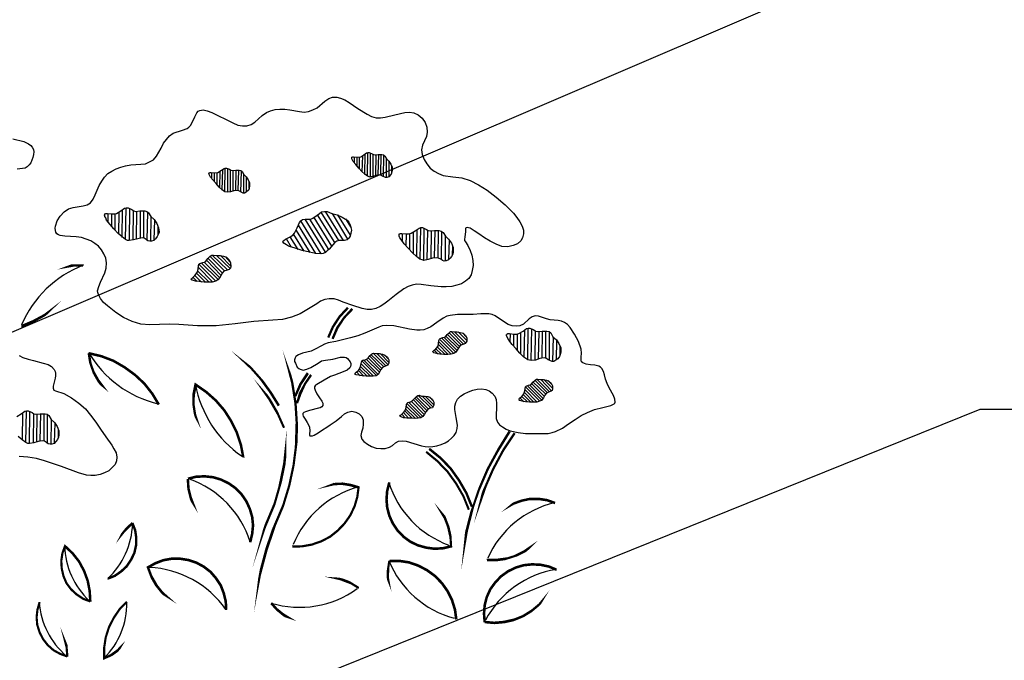
# Model space of a CAD drawing. Units: inches. Extents: x 8.03 to 18.03, y 0.01 to 8.01.
# Drawn here: x 13.29 to 14.17, y 5.71 to 6.28 of the extents above; entities that cross this region are included whole.
import ezdxf

# ---------------------------------------------------------------- set-up
doc = ezdxf.new("R2010")
doc.units = ezdxf.units.IN
doc.header["$MEASUREMENT"] = 0
doc.layers.add('PDF23_R-ANNO-LDRS', color=7, linetype='Continuous')
doc.layers.add('PDF23_VAGETATION', color=7, linetype='Continuous')

msp = doc.modelspace()

# ---------------------------------------------------------------- linework, layer by layer
at = {"layer": 'PDF23_R-ANNO-LDRS', "lineweight": 25}
for points in [[(14.83485, 6.38124), (14.16635, 6.38124), (12.69831, 5.75331)], [(14.83134, 5.93272), (14.15192, 5.93272), (12.73965, 5.36329)]]:
    msp.add_lwpolyline(points, dxfattribs=at)
at = {"layer": 'PDF23_VAGETATION', "lineweight": 25}
for points in [[(13.68897, 6.08366), (13.69131, 6.08015), (13.69326, 6.07586), (13.69482, 6.07157), (13.6956, 6.06689), (13.69599, 6.06221), (13.69521, 6.05792), (13.69404, 6.05401), (13.69209, 6.0505), (13.68897, 6.04816), (13.68546, 6.04582), (13.68117, 6.04465), (13.67688, 6.04348), (13.67181, 6.04309), (13.66712, 6.04309), (13.65776, 6.04387), (13.64918, 6.04504), (13.64489, 6.04543), (13.64099, 6.04465), (13.63748, 6.04348), (13.63358, 6.04114), (13.62656, 6.03607), (13.61915, 6.03022), (13.61564, 6.02749), (13.61213, 6.02554), (13.60823, 6.02359), (13.60433, 6.02281), (13.60043, 6.02281), (13.59614, 6.02359), (13.58756, 6.02632), (13.57898, 6.02944), (13.57469, 6.031), (13.57079, 6.03217), (13.5665, 6.03217), (13.5626, 6.03178), (13.5587, 6.03022), (13.55519, 6.02788), (13.54778, 6.0232), (13.54037, 6.01891), (13.53257, 6.01579), (13.52438, 6.01384), (13.5158, 6.01306), (13.49864, 6.01189), (13.48186, 6.00994), (13.4647, 6.00799), (13.45651, 6.00799), (13.44793, 6.00799), (13.43116, 6.00916), (13.42258, 6.00955), (13.41361, 6.00916), (13.40503, 6.00877), (13.39684, 6.00955), (13.38904, 6.01189), (13.38124, 6.0154), (13.37422, 6.02008), (13.36681, 6.02593), (13.3633, 6.02905), (13.36057, 6.03256), (13.35862, 6.03607), (13.35823, 6.03802), (13.35784, 6.03958), (13.35901, 6.04348), (13.36057, 6.04738), (13.36447, 6.05558), (13.36564, 6.05987), (13.36603, 6.06455), (13.36525, 6.06884), (13.36369, 6.07274), (13.36135, 6.07625), (13.35862, 6.07976), (13.3555, 6.0821), (13.35199, 6.08444), (13.3477, 6.086), (13.34341, 6.08756), (13.33873, 6.08795), (13.33366, 6.08834), (13.32859, 6.08873), (13.3243, 6.08912), (13.32274, 6.0899), (13.32118, 6.09068), (13.3204, 6.09224), (13.32001, 6.0938), (13.31962, 6.09575), (13.32001, 6.0977), (13.32157, 6.10238), (13.3243, 6.10667), (13.32781, 6.11057), (13.33171, 6.1133), (13.336, 6.11447), (13.34497, 6.11603), (13.34848, 6.11681), (13.3516, 6.11876), (13.35394, 6.12188), (13.35589, 6.12578), (13.3594, 6.13436), (13.36174, 6.13826), (13.36408, 6.14177), (13.3672, 6.14489), (13.37071, 6.14723), (13.37461, 6.14918), (13.3789, 6.15074), (13.38319, 6.15191), (13.38787, 6.15269), (13.39684, 6.15347), (13.40113, 6.15386), (13.40464, 6.15542), (13.40815, 6.15737), (13.41088, 6.16049), (13.41517, 6.1679), (13.41712, 6.17219), (13.41985, 6.1757), (13.42258, 6.17882), (13.42609, 6.18116), (13.43428, 6.18389), (13.43857, 6.18545), (13.44013, 6.18662), (13.44169, 6.18818), (13.44364, 6.19208), (13.44559, 6.19598), (13.44715, 6.19949), (13.44832, 6.20105), (13.44988, 6.20183), (13.453, 6.20222), (13.45651, 6.20144), (13.4608, 6.19988), (13.46509, 6.19793), (13.47484, 6.19286), (13.47952, 6.19052), (13.4842, 6.18857), (13.48849, 6.18779), (13.4924, 6.18779), (13.4963, 6.18896), (13.49942, 6.1913), (13.50605, 6.19715), (13.50995, 6.19988), (13.51346, 6.20144), (13.51775, 6.20261), (13.52204, 6.203), (13.52633, 6.203), (13.53101, 6.20222), (13.53959, 6.20066), (13.54388, 6.20027), (13.54778, 6.20066), (13.55168, 6.20222), (13.55558, 6.20417), (13.5626, 6.21002), (13.56611, 6.21236), (13.56923, 6.21353), (13.57313, 6.21353), (13.57664, 6.21275), (13.58054, 6.21119), (13.58444, 6.20885), (13.59224, 6.20339), (13.60043, 6.19832), (13.60433, 6.19637), (13.60862, 6.1952), (13.61252, 6.1952), (13.61681, 6.19559), (13.62539, 6.19793), (13.63436, 6.19988), (13.63865, 6.20027), (13.64255, 6.19949), (13.64645, 6.19793), (13.64996, 6.19481), (13.65269, 6.19091), (13.65425, 6.18662), (13.65464, 6.18233), (13.65386, 6.17843), (13.65035, 6.17063), (13.64957, 6.16634), (13.64996, 6.16205), (13.65191, 6.15776), (13.65425, 6.15386), (13.65737, 6.14996), (13.66088, 6.14723), (13.66478, 6.14489), (13.66907, 6.14333), (13.67766, 6.14216), (13.68585, 6.14099), (13.69326, 6.13865), (13.70067, 6.13475), (13.70847, 6.13007), (13.71666, 6.12383), (13.72485, 6.11681), (13.73226, 6.1094), (13.73538, 6.1055), (13.73811, 6.1016), (13.74006, 6.0977), (13.74123, 6.09419), (13.74123, 6.09068), (13.74045, 6.08717), (13.73889, 6.08444), (13.73577, 6.08171), (13.73187, 6.08015), (13.72719, 6.07898), (13.72173, 6.07937), (13.71666, 6.08132), (13.7112, 6.08405), (13.70613, 6.08717), (13.70106, 6.09068), (13.69677, 6.09341), (13.69326, 6.09575), (13.6917, 6.09614), (13.69053, 6.09653), (13.68975, 6.09614), (13.68897, 6.09575), (13.68897, 6.09419), (13.68897, 6.09263), (13.68858, 6.08795), (13.68819, 6.08561), (13.68819, 6.08483)], [(13.61798, 6.15815), (13.61993, 6.1562), (13.62188, 6.15347), (13.62305, 6.15074), (13.62305, 6.14762), (13.62227, 6.1445), (13.61993, 6.14216), (13.61837, 6.14138), (13.6172, 6.14138), (13.61447, 6.14255), (13.6133, 6.14333), (13.61213, 6.14372), (13.60901, 6.14333), (13.60628, 6.14255), (13.60316, 6.14177), (13.60082, 6.14255), (13.59848, 6.1445), (13.59575, 6.14684), (13.59302, 6.14996), (13.59029, 6.15308), (13.58795, 6.15581), (13.58678, 6.15815), (13.58678, 6.15932), (13.58678, 6.15971), (13.58756, 6.1601), (13.58834, 6.1601), (13.59146, 6.15971), (13.59497, 6.1601), (13.5977, 6.16166), (13.60004, 6.16361), (13.60121, 6.164), (13.60238, 6.164), (13.60511, 6.16283), (13.60628, 6.16205), (13.60784, 6.16166), (13.61057, 6.16205), (13.61369, 6.16205), (13.61525, 6.16166), (13.61642, 6.16049)], [(13.48966, 6.14411), (13.49162, 6.14216), (13.49357, 6.13943), (13.49474, 6.1367), (13.49474, 6.13358), (13.49396, 6.13046), (13.49162, 6.12812), (13.49005, 6.12734), (13.48888, 6.12734), (13.48615, 6.1289), (13.48498, 6.12929), (13.48381, 6.12968), (13.48069, 6.12929), (13.47757, 6.12851), (13.47484, 6.12812), (13.4725, 6.12851), (13.47016, 6.13046), (13.46743, 6.1328), (13.4647, 6.13592), (13.46197, 6.13904), (13.45963, 6.14177), (13.45846, 6.14411), (13.45807, 6.14528), (13.45846, 6.14567), (13.45924, 6.14606), (13.46002, 6.14606), (13.46314, 6.14567), (13.46626, 6.14606), (13.46938, 6.14801), (13.47172, 6.14957), (13.47289, 6.14996), (13.47406, 6.14996), (13.47679, 6.14879), (13.47796, 6.14801), (13.47952, 6.14762), (13.48225, 6.14801), (13.48537, 6.14801), (13.48693, 6.14762), (13.4881, 6.14684)], [(13.40581, 6.10628), (13.40893, 6.10355), (13.41127, 6.10004), (13.41283, 6.09614), (13.41322, 6.09224), (13.41244, 6.09029), (13.41166, 6.08834), (13.4101, 6.08639), (13.40854, 6.08483), (13.40659, 6.08405), (13.40503, 6.08405), (13.40308, 6.08444), (13.40152, 6.08561), (13.39996, 6.08678), (13.39801, 6.08717), (13.39411, 6.08639), (13.39021, 6.08522), (13.38631, 6.08483), (13.38475, 6.08483), (13.38319, 6.08561), (13.38007, 6.08795), (13.37656, 6.09107), (13.37266, 6.09536), (13.36915, 6.09926), (13.36603, 6.10316), (13.36525, 6.10511), (13.36447, 6.10628), (13.36408, 6.10745), (13.36447, 6.10862), (13.36525, 6.10901), (13.36681, 6.10901), (13.37071, 6.10862), (13.37305, 6.10862), (13.375, 6.10901), (13.3789, 6.11135), (13.38202, 6.11369), (13.38358, 6.11408), (13.38553, 6.11408), (13.38865, 6.11252), (13.3906, 6.11135), (13.39216, 6.11096), (13.39606, 6.11135), (13.40035, 6.11135), (13.4023, 6.11096), (13.40386, 6.10979)], [(13.56884, 6.10901), (13.57352, 6.10784), (13.5782, 6.10589), (13.58249, 6.10316), (13.58405, 6.10121), (13.58522, 6.09887), (13.586, 6.09653), (13.58639, 6.09419), (13.586, 6.09146), (13.58522, 6.08873), (13.58405, 6.08678), (13.58249, 6.08522), (13.58015, 6.08483), (13.57781, 6.08483), (13.57547, 6.08483), (13.57313, 6.08405), (13.57157, 6.08288), (13.56962, 6.08093), (13.5665, 6.07703), (13.56455, 6.07547), (13.56299, 6.07391), (13.56104, 6.07313), (13.55909, 6.07274), (13.55402, 6.07313), (13.54856, 6.0743), (13.54193, 6.07586), (13.53569, 6.07781), (13.52984, 6.07976), (13.52789, 6.08093), (13.52633, 6.08171), (13.52516, 6.08288), (13.52477, 6.08405), (13.52555, 6.08483), (13.52711, 6.086), (13.5314, 6.08795), (13.53374, 6.08951), (13.5353, 6.09146), (13.53764, 6.09614), (13.53959, 6.10082), (13.54076, 6.10238), (13.54232, 6.10355), (13.54466, 6.10394), (13.547, 6.10394), (13.54973, 6.10394), (13.55168, 6.10472), (13.55558, 6.10745), (13.55753, 6.10901), (13.55948, 6.11057), (13.56221, 6.11096), (13.56455, 6.11096)], [(13.67103, 6.08873), (13.67376, 6.086), (13.67649, 6.08249), (13.67805, 6.07859), (13.67805, 6.0743), (13.67766, 6.07235), (13.67649, 6.0704), (13.67532, 6.06884), (13.67376, 6.06728), (13.67181, 6.0665), (13.66985, 6.06611), (13.66829, 6.06689), (13.66673, 6.06806), (13.66478, 6.06884), (13.66322, 6.06923), (13.65932, 6.06884), (13.65542, 6.06767), (13.65152, 6.06689), (13.64996, 6.06728), (13.64801, 6.06806), (13.64489, 6.0704), (13.64138, 6.07352), (13.63787, 6.07742), (13.63397, 6.08171), (13.63124, 6.08561), (13.63007, 6.08717), (13.62929, 6.08873), (13.62929, 6.0899), (13.62968, 6.09068), (13.63046, 6.09107), (13.63163, 6.09107), (13.63592, 6.09068), (13.63787, 6.09068), (13.64021, 6.09146), (13.64372, 6.09341), (13.64723, 6.09575), (13.64879, 6.09653), (13.65035, 6.09653), (13.65386, 6.09458), (13.65542, 6.0938), (13.65737, 6.09341), (13.66127, 6.0938), (13.66517, 6.0938), (13.66712, 6.09302), (13.66907, 6.09185)], [(13.46509, 6.07118), (13.46821, 6.07118), (13.47133, 6.07079), (13.47406, 6.06962), (13.4764, 6.06728), (13.47757, 6.06455), (13.47796, 6.06143), (13.47757, 6.05987), (13.4764, 6.0587), (13.47367, 6.05792), (13.4725, 6.05753), (13.47133, 6.05675), (13.46938, 6.0544), (13.46821, 6.05167), (13.46626, 6.04933), (13.46431, 6.04816), (13.46119, 6.04738), (13.45768, 6.04738), (13.45378, 6.04738), (13.44949, 6.04777), (13.44598, 6.04816), (13.44325, 6.04894), (13.44247, 6.04933), (13.44208, 6.05011), (13.44247, 6.0505), (13.44325, 6.05128), (13.44559, 6.05323), (13.44754, 6.05597), (13.44832, 6.05909), (13.44871, 6.06221), (13.4491, 6.06338), (13.44988, 6.06416), (13.45261, 6.06494), (13.45417, 6.06533), (13.45534, 6.06611), (13.45729, 6.06845), (13.45924, 6.07079), (13.4608, 6.07157), (13.46236, 6.07157)], [(13.7931, 5.98693), (13.79076, 5.99395), (13.78725, 6.00058), (13.78335, 6.00643), (13.78101, 6.00916), (13.77828, 6.01111), (13.77555, 6.01228), (13.77243, 6.01267), (13.76541, 6.01345), (13.7619, 6.01423), (13.75839, 6.0154), (13.75488, 6.01657), (13.75176, 6.01696), (13.74903, 6.01618), (13.7463, 6.01423), (13.74123, 6.00955), (13.73811, 6.00799), (13.7346, 6.0076), (13.73109, 6.00799), (13.72758, 6.00916), (13.72134, 6.01306), (13.71588, 6.01696), (13.71315, 6.01813), (13.71003, 6.01891), (13.70301, 6.01891), (13.69599, 6.01813), (13.68897, 6.01813), (13.68195, 6.01813), (13.67532, 6.01735), (13.6722, 6.01657), (13.66907, 6.01501), (13.66322, 6.01111), (13.65776, 6.00721), (13.65464, 6.00565), (13.65152, 6.00448), (13.6484, 6.00409), (13.64528, 6.00409), (13.63865, 6.00487), (13.62461, 6.00799), (13.61759, 6.00838), (13.61408, 6.00799), (13.61096, 6.00682), (13.59848, 6.00136), (13.59224, 5.99902), (13.58561, 5.99707), (13.57235, 5.99395), (13.56533, 5.99278), (13.56221, 5.99161), (13.55948, 5.99005), (13.55363, 5.98693), (13.55012, 5.98537), (13.54622, 5.9842), (13.54232, 5.98342), (13.53881, 5.98186), (13.53647, 5.9803), (13.53569, 5.97913), (13.5353, 5.97757), (13.5353, 5.97601), (13.53608, 5.97445), (13.53764, 5.97094), (13.5392, 5.96977), (13.54037, 5.96899), (13.5431, 5.96821), (13.54622, 5.96899), (13.54973, 5.97055), (13.55636, 5.97445), (13.55948, 5.9764), (13.56299, 5.97718), (13.56962, 5.97796), (13.57664, 5.97991), (13.58015, 5.97991), (13.58171, 5.97952), (13.58288, 5.97874), (13.58522, 5.97562), (13.586, 5.97406), (13.586, 5.97289), (13.58561, 5.97133), (13.58483, 5.97016), (13.58249, 5.96821), (13.57898, 5.96665), (13.57508, 5.96509), (13.57118, 5.96353), (13.56767, 5.96236), (13.56182, 5.95924), (13.55519, 5.95534), (13.55402, 5.95456), (13.55324, 5.953), (13.55324, 5.95183), (13.55363, 5.95027), (13.55519, 5.94676), (13.55753, 5.94325), (13.55987, 5.94013), (13.56065, 5.93857), (13.56065, 5.9374), (13.56065, 5.93623), (13.55987, 5.93506), (13.55831, 5.93428), (13.55675, 5.93389), (13.54856, 5.93194), (13.54505, 5.93077), (13.54349, 5.92999), (13.54271, 5.92921), (13.54271, 5.92804), (13.5431, 5.92687), (13.54466, 5.92414), (13.54661, 5.92102), (13.54856, 5.91712), (13.54895, 5.91322), (13.54856, 5.91127), (13.54856, 5.9101), (13.54895, 5.90893), (13.55012, 5.90893), (13.55129, 5.90893), (13.55285, 5.90971), (13.55636, 5.91166), (13.56026, 5.91439), (13.56416, 5.91673), (13.56728, 5.91907), (13.57274, 5.92258), (13.57742, 5.92648), (13.58015, 5.92882), (13.58327, 5.93038), (13.58678, 5.93116), (13.59029, 5.93038), (13.59341, 5.92882), (13.59575, 5.92648), (13.59692, 5.92336), (13.59692, 5.91946), (13.59653, 5.91595), (13.59536, 5.91244), (13.59497, 5.90932), (13.59575, 5.9062), (13.5977, 5.90386), (13.60082, 5.90152), (13.60433, 5.89957), (13.60862, 5.89801), (13.61291, 5.89762), (13.61681, 5.89762), (13.62071, 5.89879), (13.62344, 5.90035), (13.62617, 5.90269), (13.6289, 5.90425), (13.63202, 5.90464), (13.63553, 5.90425), (13.64957, 5.89996), (13.65269, 5.89957), (13.6562, 5.89918), (13.65971, 5.89957), (13.66322, 5.89996), (13.66712, 5.90113), (13.67064, 5.90269), (13.67376, 5.90464), (13.67649, 5.90698), (13.67883, 5.90932), (13.68078, 5.91205), (13.68156, 5.91556), (13.68195, 5.91868), (13.68078, 5.9257), (13.67961, 5.93272), (13.67961, 5.93584), (13.68039, 5.93896), (13.68195, 5.94208), (13.68468, 5.94481), (13.6878, 5.94676), (13.6917, 5.94871), (13.6956, 5.95027), (13.6995, 5.95105), (13.7034, 5.95144), (13.7073, 5.95066), (13.71042, 5.94949), (13.71315, 5.94754), (13.71549, 5.94481), (13.71666, 5.94169), (13.71705, 5.93818), (13.71705, 5.93467), (13.71666, 5.92765), (13.71666, 5.92453), (13.71783, 5.92141), (13.71978, 5.91907), (13.72251, 5.91712), (13.72563, 5.91517), (13.72914, 5.91361), (13.73655, 5.91205), (13.74318, 5.91127), (13.75683, 5.91127), (13.76346, 5.91127), (13.76697, 5.91205), (13.77009, 5.91283), (13.77633, 5.91595), (13.78179, 5.91985), (13.78764, 5.92375), (13.7931, 5.92726), (13.79895, 5.92999), (13.80519, 5.93272), (13.8126, 5.93467), (13.82001, 5.93623), (13.82274, 5.93779), (13.82352, 5.93857), (13.82391, 5.93935), (13.82352, 5.94208), (13.82235, 5.9452), (13.81845, 5.95222), (13.8165, 5.95612), (13.81494, 5.96002), (13.81416, 5.96392), (13.81338, 5.96704), (13.81182, 5.96977), (13.81065, 5.97094), (13.80909, 5.97172), (13.80558, 5.9725), (13.80168, 5.97289), (13.79778, 5.97367), (13.79466, 5.97484), (13.79349, 5.97562), (13.7931, 5.97679), (13.7931, 5.97991), (13.79349, 5.98342)], [(13.67922, 6.00253), (13.68156, 6.00253), (13.68429, 6.00214), (13.68702, 6.00136), (13.68897, 5.99941), (13.69014, 5.99707), (13.69014, 5.99434), (13.68975, 5.99317), (13.68897, 5.992), (13.68663, 5.99122), (13.68429, 5.99044), (13.68312, 5.98849), (13.68156, 5.98615), (13.68039, 5.9842), (13.67844, 5.98303), (13.6761, 5.98264), (13.67298, 5.98225), (13.66946, 5.98225), (13.66595, 5.98264), (13.66283, 5.98303), (13.66049, 5.98381), (13.6601, 5.9842), (13.65971, 5.98459), (13.65971, 5.98498), (13.66049, 5.98576), (13.66244, 5.98732), (13.66439, 5.98966), (13.66478, 5.99239), (13.66517, 5.99473), (13.66556, 5.9959), (13.66634, 5.99668), (13.66868, 5.99746), (13.67103, 5.99824), (13.67259, 6.00019), (13.67454, 6.00214), (13.67571, 6.00292), (13.67688, 6.00292)], [(13.76775, 5.99824), (13.77087, 5.99551), (13.77321, 5.992), (13.77477, 5.9881), (13.77477, 5.9842), (13.77438, 5.98225), (13.7736, 5.9803), (13.77204, 5.97835), (13.77048, 5.97718), (13.76853, 5.97601), (13.76697, 5.97601), (13.76502, 5.97679), (13.76346, 5.97757), (13.7619, 5.97874), (13.75995, 5.97913), (13.75605, 5.97874), (13.75215, 5.97718), (13.74825, 5.97679), (13.74669, 5.97718), (13.74513, 5.97757), (13.74162, 5.97991), (13.73811, 5.98342), (13.7346, 5.98732), (13.73109, 5.99122), (13.72797, 5.99512), (13.7268, 5.99707), (13.72641, 5.99863), (13.72602, 5.9998), (13.72641, 6.00058), (13.72719, 6.00097), (13.72875, 6.00097), (13.73265, 6.00058), (13.73499, 6.00058), (13.73694, 6.00097), (13.74084, 6.00331), (13.74396, 6.00565), (13.74552, 6.00604), (13.74708, 6.00604), (13.75059, 6.00448), (13.75215, 6.00331), (13.7541, 6.00292), (13.758, 6.00331), (13.76229, 6.00331), (13.76424, 6.00292), (13.7658, 6.00175)], [(13.60901, 5.98303), (13.61174, 5.98303), (13.61447, 5.98264), (13.61681, 5.98147), (13.61876, 5.97991), (13.61993, 5.97757), (13.61993, 5.97445), (13.61954, 5.97328), (13.61915, 5.9725), (13.61681, 5.97172), (13.61447, 5.97055), (13.61291, 5.9686), (13.61174, 5.96626), (13.61057, 5.96431), (13.60862, 5.96314), (13.60589, 5.96275), (13.60277, 5.96275), (13.59965, 5.96275), (13.59614, 5.96314), (13.59302, 5.96353), (13.59068, 5.96392), (13.5899, 5.96431), (13.5899, 5.96509), (13.5899, 5.96548), (13.59068, 5.96626), (13.59263, 5.96782), (13.59419, 5.97016), (13.59497, 5.97289), (13.59536, 5.97523), (13.59575, 5.9764), (13.59653, 5.97718), (13.59887, 5.97757), (13.60121, 5.97874), (13.60238, 5.98069), (13.60433, 5.98264), (13.6055, 5.98303), (13.60667, 5.98342)], [(13.75644, 5.95963), (13.75917, 5.95963), (13.7619, 5.95924), (13.76424, 5.95807), (13.76619, 5.95651), (13.76736, 5.95417), (13.76736, 5.95144), (13.76697, 5.94988), (13.76619, 5.9491), (13.76385, 5.94832), (13.7619, 5.94754), (13.76034, 5.94559), (13.75917, 5.94325), (13.75761, 5.94091), (13.75566, 5.94013), (13.75332, 5.93935), (13.7502, 5.93935), (13.74669, 5.93935), (13.74318, 5.93974), (13.74006, 5.94013), (13.73811, 5.94091), (13.73733, 5.9413), (13.73694, 5.94169), (13.73733, 5.94208), (13.73772, 5.94286), (13.73967, 5.94442), (13.74162, 5.94676), (13.7424, 5.94949), (13.74279, 5.95183), (13.74318, 5.953), (13.74357, 5.95378), (13.74591, 5.95456), (13.74825, 5.95534), (13.74981, 5.95729), (13.75176, 5.95924), (13.75293, 5.96002), (13.7541, 5.96002)], [(13.64957, 5.94481), (13.6523, 5.94481), (13.65503, 5.94442), (13.65737, 5.94364), (13.65932, 5.94169), (13.66049, 5.93935), (13.66049, 5.93662), (13.6601, 5.93545), (13.65932, 5.93428), (13.65698, 5.93389), (13.65503, 5.93272), (13.65347, 5.93077), (13.6523, 5.92843), (13.65074, 5.92648), (13.64879, 5.92531), (13.64645, 5.92492), (13.64333, 5.92453), (13.63982, 5.92492), (13.63631, 5.92492), (13.63319, 5.92531), (13.63124, 5.92609), (13.63046, 5.92648), (13.63007, 5.92687), (13.63046, 5.92765), (13.63124, 5.92804), (13.63319, 5.92999), (13.63475, 5.93194), (13.63553, 5.93467), (13.63592, 5.9374), (13.63631, 5.93818), (13.63709, 5.93896), (13.63943, 5.93974), (13.64138, 5.94091), (13.64294, 5.94247), (13.64489, 5.94442), (13.64606, 5.9452), (13.64723, 5.94559)]]:
    msp.add_lwpolyline(points, close=True, dxfattribs=at)
for points in [[(13.28178, 6.17609), (13.29153, 6.17375), (13.29582, 6.1718), (13.29777, 6.17024), (13.29894, 6.16868), (13.30011, 6.16673), (13.3005, 6.16439), (13.30011, 6.16205), (13.29972, 6.15932), (13.29777, 6.15464), (13.29621, 6.15269), (13.29465, 6.15113), (13.2927, 6.14996), (13.29036, 6.14957), (13.28568, 6.14879)], [(13.58678, 6.15854), (13.58678, 6.15971)], [(13.58912, 6.15464), (13.58912, 6.1601)], [(13.59146, 6.15152), (13.59146, 6.15971)], [(13.5938, 6.14879), (13.5938, 6.1601)], [(13.59614, 6.14645), (13.59653, 6.16088)], [(13.59848, 6.14411), (13.59887, 6.16283)], [(13.60082, 6.14255), (13.60121, 6.164)], [(13.60355, 6.14177), (13.60355, 6.16361)], [(13.60589, 6.14216), (13.60589, 6.16205)], [(13.60823, 6.14294), (13.60862, 6.16166)], [(13.61057, 6.14372), (13.61096, 6.16205)], [(13.61291, 6.14372), (13.6133, 6.16205)], [(13.61525, 6.14216), (13.61564, 6.16127)], [(13.61798, 6.14138), (13.61798, 6.15815)], [(13.62032, 6.14255), (13.62032, 6.15581)], [(13.62266, 6.14567), (13.62266, 6.15152)], [(13.45846, 6.1445), (13.45846, 6.14567)], [(13.4608, 6.1406), (13.4608, 6.14606)], [(13.46314, 6.13748), (13.46314, 6.14567)], [(13.46548, 6.13475), (13.46548, 6.14606)], [(13.46782, 6.13241), (13.46821, 6.14684)], [(13.47016, 6.13007), (13.47055, 6.14879)], [(13.4725, 6.12851), (13.47289, 6.14996)], [(13.47523, 6.12812), (13.47523, 6.14957)], [(13.47757, 6.12851), (13.47757, 6.14801)], [(13.47991, 6.12929), (13.47991, 6.14762)], [(13.48225, 6.12968), (13.48264, 6.14801)], [(13.48459, 6.12968), (13.48498, 6.14801)], [(13.48693, 6.12812), (13.48732, 6.14723)], [(13.48966, 6.12734), (13.48966, 6.14411)], [(13.49201, 6.12851), (13.49201, 6.14177)], [(13.49435, 6.13163), (13.49435, 6.13748)], [(13.36447, 6.10667), (13.36447, 6.10823)], [(13.36759, 6.10121), (13.36759, 6.10901)], [(13.37071, 6.09731), (13.37071, 6.10862)], [(13.37383, 6.0938), (13.37383, 6.10862)], [(13.37695, 6.09068), (13.37734, 6.11018)], [(13.38007, 6.08756), (13.38046, 6.11252)], [(13.38319, 6.08561), (13.38358, 6.11408)], [(13.3867, 6.08483), (13.38709, 6.1133)], [(13.38982, 6.08522), (13.39021, 6.11135)], [(13.39294, 6.08639), (13.39333, 6.11096)], [(13.39645, 6.08717), (13.39645, 6.11135)], [(13.39957, 6.08678), (13.39957, 6.11135)], [(13.40269, 6.08483), (13.40308, 6.11057)], [(13.40581, 6.08405), (13.4062, 6.10628)], [(13.57157, 6.08288), (13.55597, 6.10784)], [(13.57508, 6.08483), (13.55909, 6.11018)], [(13.57937, 6.08483), (13.56299, 6.11096)], [(13.58327, 6.086), (13.56923, 6.10901)], [(13.58561, 6.08951), (13.5743, 6.10784)], [(13.40893, 6.08522), (13.40932, 6.10316)], [(13.41244, 6.08951), (13.41244, 6.0977)], [(13.55441, 6.07313), (13.53881, 6.09848)], [(13.55909, 6.07274), (13.54076, 6.10238)], [(13.56299, 6.0743), (13.54466, 6.10394)], [(13.56611, 6.07664), (13.54895, 6.10394)], [(13.56884, 6.07976), (13.55285, 6.1055)], [(13.58639, 6.09614), (13.58132, 6.10433)], [(13.54388, 6.07508), (13.53452, 6.09029)], [(13.54934, 6.07391), (13.53686, 6.0938)], [(13.62929, 6.08912), (13.62929, 6.09068)], [(13.63241, 6.08366), (13.63241, 6.09107)], [(13.63553, 6.07976), (13.63592, 6.09068)], [(13.63904, 6.07625), (13.63904, 6.09107)], [(13.64216, 6.07313), (13.64216, 6.09224)], [(13.64528, 6.07001), (13.64567, 6.09458)], [(13.6484, 6.06767), (13.64879, 6.09653)], [(13.65152, 6.06689), (13.65191, 6.09575)], [(13.65464, 6.06767), (13.65503, 6.0938)], [(13.65815, 6.06845), (13.65854, 6.09341)], [(13.66127, 6.06923), (13.66166, 6.0938)], [(13.66439, 6.06923), (13.66478, 6.0938)], [(13.66751, 6.06728), (13.6679, 6.09263)], [(13.67103, 6.06611), (13.67103, 6.08834)], [(13.52594, 6.0821), (13.52477, 6.08366)], [(13.53257, 6.07859), (13.52789, 6.08639)], [(13.53842, 6.07664), (13.5314, 6.08795)], [(13.67415, 6.06767), (13.67454, 6.08522)], [(13.67727, 6.07196), (13.67766, 6.07976)], [(13.47484, 6.05831), (13.46119, 6.07157)], [(13.47718, 6.05948), (13.46509, 6.07118)], [(13.47796, 6.06182), (13.4686, 6.07118)], [(13.46431, 6.04816), (13.4491, 6.06338)], [(13.46665, 6.04933), (13.45105, 6.06455)], [(13.46782, 6.05128), (13.45378, 6.06533)], [(13.46899, 6.05362), (13.45612, 6.06689)], [(13.47016, 6.05558), (13.45729, 6.06884)], [(13.47211, 6.05753), (13.45924, 6.0704)], [(13.47718, 6.06572), (13.47328, 6.07001)], [(13.45144, 6.04738), (13.44559, 6.05323)], [(13.45495, 6.04738), (13.44715, 6.05518)], [(13.45846, 6.04738), (13.44793, 6.05753)], [(13.46158, 6.04738), (13.44832, 6.06065)], [(13.44286, 6.04894), (13.44208, 6.04972)], [(13.44754, 6.04777), (13.44364, 6.05167)], [(13.68351, 5.98966), (13.67259, 6.00058)], [(13.68507, 5.99083), (13.67415, 6.00214)], [(13.68741, 5.99161), (13.6761, 6.00292)], [(13.68936, 5.99239), (13.67922, 6.00253)], [(13.69014, 5.99473), (13.68234, 6.00253)], [(13.68975, 5.99824), (13.68624, 6.00175)], [(13.72602, 5.99902), (13.72602, 6.00019)], [(13.72914, 5.99356), (13.72953, 6.00097)], [(13.73265, 5.98966), (13.73265, 6.00058)], [(13.73577, 5.98615), (13.73577, 6.00058)], [(13.73889, 5.98264), (13.73889, 6.00214)], [(13.74201, 5.97952), (13.7424, 6.00448)], [(13.74513, 5.97757), (13.74552, 6.00604)], [(13.74825, 5.97679), (13.74864, 6.00565)], [(13.75176, 5.97718), (13.75215, 6.0037)], [(13.75488, 5.97835), (13.75527, 6.00292)], [(13.758, 5.97913), (13.75839, 6.00331)], [(13.76151, 5.97874), (13.76151, 6.00331)], [(13.76463, 5.97718), (13.76463, 6.00253)], [(13.67337, 5.98225), (13.66478, 5.99122)], [(13.6761, 5.98264), (13.66517, 5.99356)], [(13.67844, 5.98303), (13.66556, 5.9959)], [(13.68039, 5.9842), (13.66751, 5.99707)], [(13.68156, 5.98576), (13.66985, 5.99746)], [(13.68273, 5.98771), (13.67142, 5.99863)], [(13.76775, 5.97601), (13.76814, 5.99824)], [(13.77087, 5.97757), (13.77126, 5.99512)], [(13.61525, 5.97133), (13.60394, 5.98225)], [(13.61759, 5.97172), (13.60589, 5.98342)], [(13.61954, 5.97289), (13.6094, 5.98303)], [(13.62032, 5.97484), (13.61213, 5.98303)], [(13.61954, 5.97835), (13.61603, 5.98186)], [(13.66049, 5.98381), (13.65971, 5.98459)], [(13.66439, 5.98264), (13.66088, 5.98615)], [(13.66751, 5.98264), (13.66244, 5.98732)], [(13.67064, 5.98225), (13.664, 5.98888)], [(13.77438, 5.98186), (13.77438, 5.98966)], [(13.28724, 5.98147), (13.29075, 5.97952), (13.29543, 5.97796), (13.30011, 5.97679), (13.30908, 5.97445), (13.31338, 5.97328), (13.3165, 5.97133), (13.31884, 5.9686), (13.31962, 5.96704), (13.32001, 5.96548), (13.32001, 5.96314), (13.31962, 5.9608), (13.31845, 5.95612), (13.31806, 5.95378), (13.31806, 5.95183), (13.31845, 5.95027), (13.32001, 5.94949), (13.32742, 5.94715), (13.33444, 5.94325), (13.34107, 5.93857), (13.34692, 5.9335), (13.3516, 5.92765), (13.35628, 5.92141), (13.36057, 5.91517), (13.36525, 5.90815), (13.37071, 5.90074), (13.37266, 5.89723), (13.37461, 5.89372), (13.37539, 5.88982), (13.375, 5.8867), (13.37383, 5.88319), (13.3711, 5.88046), (13.36798, 5.87773), (13.36408, 5.87577), (13.36018, 5.87421), (13.35589, 5.87343), (13.35199, 5.87343), (13.34809, 5.87382), (13.34068, 5.87577), (13.32547, 5.88163), (13.31025, 5.8867), (13.30284, 5.88865), (13.29504, 5.88982), (13.28724, 5.8906)], [(13.60628, 5.96275), (13.59497, 5.97406)], [(13.60862, 5.96353), (13.59575, 5.9764)], [(13.61057, 5.96431), (13.59731, 5.97757)], [(13.61174, 5.96626), (13.59965, 5.97796)], [(13.61252, 5.96821), (13.6016, 5.97913)], [(13.61369, 5.96977), (13.60277, 5.98108)], [(13.59029, 5.96431), (13.5899, 5.9647)], [(13.59419, 5.96314), (13.59107, 5.96665)], [(13.5977, 5.96275), (13.59263, 5.96782)], [(13.60043, 5.96275), (13.5938, 5.96938)], [(13.60355, 5.96275), (13.59458, 5.97133)], [(13.75995, 5.94481), (13.74864, 5.95573)], [(13.76112, 5.94676), (13.74981, 5.95768)], [(13.76268, 5.94793), (13.75137, 5.95924)], [(13.76463, 5.94871), (13.75332, 5.96002)], [(13.76658, 5.94949), (13.75683, 5.95963)], [(13.76736, 5.95183), (13.75956, 5.95963)], [(13.76697, 5.95495), (13.76346, 5.95885)], [(13.75059, 5.93935), (13.74201, 5.94832)], [(13.75371, 5.93935), (13.7424, 5.95066)], [(13.75605, 5.94013), (13.74318, 5.953)], [(13.75761, 5.9413), (13.74474, 5.95417)], [(13.75878, 5.94286), (13.74708, 5.95456)], [(13.64918, 5.92531), (13.63631, 5.93818)], [(13.65074, 5.92648), (13.63787, 5.93935)], [(13.6523, 5.92804), (13.64021, 5.94013)], [(13.65308, 5.92999), (13.64216, 5.9413)], [(13.65425, 5.93194), (13.64333, 5.94286)], [(13.65581, 5.93311), (13.6445, 5.94442)], [(13.65815, 5.93389), (13.64645, 5.9452)], [(13.65971, 5.93506), (13.64996, 5.94481)], [(13.66049, 5.93701), (13.65269, 5.94481)], [(13.6601, 5.94052), (13.65659, 5.94403)], [(13.73772, 5.94091), (13.73694, 5.9413)], [(13.74162, 5.93974), (13.73811, 5.94325)], [(13.74474, 5.93974), (13.73967, 5.94442)], [(13.74786, 5.93935), (13.74123, 5.94598)], [(13.28529, 5.92648), (13.28919, 5.92882), (13.29231, 5.93116), (13.29387, 5.93155), (13.29543, 5.93155), (13.29894, 5.92999), (13.3005, 5.92882), (13.30245, 5.92843), (13.30635, 5.92882), (13.31064, 5.92882), (13.3126, 5.92843), (13.31416, 5.92726), (13.31611, 5.92375), (13.31923, 5.92102), (13.32157, 5.91751), (13.32313, 5.91361), (13.32313, 5.90971), (13.32274, 5.90776), (13.32196, 5.90581), (13.3204, 5.90386), (13.31884, 5.9023), (13.31689, 5.90152), (13.31533, 5.90152), (13.31338, 5.90191), (13.31181, 5.90308), (13.31025, 5.90425), (13.3083, 5.90464), (13.3044, 5.90386), (13.3005, 5.90269), (13.2966, 5.9023), (13.29504, 5.9023), (13.29348, 5.90308), (13.28997, 5.90542), (13.28646, 5.90854)], [(13.29036, 5.90503), (13.29075, 5.92999)], [(13.29348, 5.90308), (13.29387, 5.93155)], [(13.2966, 5.9023), (13.29699, 5.93116)], [(13.30011, 5.90269), (13.3005, 5.92921)], [(13.30635, 5.90464), (13.30674, 5.92882)], [(13.30986, 5.90425), (13.30986, 5.92882)], [(13.63787, 5.92492), (13.63319, 5.92999)], [(13.64099, 5.92492), (13.63436, 5.93155)], [(13.64411, 5.92453), (13.63514, 5.9335)], [(13.64684, 5.92492), (13.63553, 5.93584)], [(13.30323, 5.90386), (13.30362, 5.92843)], [(13.31299, 5.9023), (13.31299, 5.92804)], [(13.31611, 5.90152), (13.3165, 5.92375)], [(13.31923, 5.90269), (13.31962, 5.92063)], [(13.63085, 5.92609), (13.63046, 5.92687)], [(13.63475, 5.92531), (13.63163, 5.92843)], [(13.32274, 5.90698), (13.32274, 5.91517)]]:
    msp.add_lwpolyline(points, dxfattribs=at)
at = {"layer": 'PDF23_VAGETATION', "lineweight": 0}
for points in [[(13.34516, 6.06221, 0.00199, 0.00199, 0), (13.33639, 6.0624, 0.00234, 0.00234, 0), (13.32761, 6.06084, 0, 0, 0), (13.31923, 6.05772, 0, 0, 0), (13.31162, 6.05343, 0, 0, 0), (13.3046, 6.04777, 0, 0, 0), (13.29875, 6.04114, 0, 0, 0), (13.29407, 6.03354, 0, 0, 0), (13.29095, 6.02515, 0, 0, 0), (13.28919, 6.01657, 0, 0, 0), (13.28919, 6.0076, 0.00227, 0.00227, 0), (13.29992, 6.01209, 0.00226, 0.00226, 0), (13.31006, 6.01755, 0.0021, 0.0021, 0), (13.31923, 6.02457, 0, 0, 0), (13.32742, 6.03256, 0, 0, 0), (13.33463, 6.04173, 0, 0, 0), (13.34048, 6.05167, 0, 0, 0)], [(13.44618, 5.95514, 0.00245, 0.00245, 0), (13.44442, 5.94637, 0.0022, 0.0022, 0), (13.44423, 5.9374, 0.0021, 0.0021, 0), (13.44559, 5.92862, 0.00199, 0.00199, 0), (13.44832, 5.92024, 0, 0, 0), (13.45242, 5.91244, 0, 0, 0), (13.45807, 5.90542, 0, 0, 0), (13.4647, 5.89957, 0, 0, 0), (13.47211, 5.89469, 0, 0, 0), (13.4803, 5.89157, 0, 0, 0), (13.48908, 5.88962, 0.00227, 0.00227, 0), (13.48693, 5.90093, 0.00227, 0.00227, 0), (13.48323, 5.91205, 0.00227, 0.00227, 0), (13.47816, 5.92238, 0.00227, 0.00227, 0), (13.47192, 5.93213, 0.00227, 0.00227, 0), (13.46431, 5.94091, 0.00227, 0.00227, 0), (13.45573, 5.94851, 0.00227, 0.00227, 0)], [(13.59283, 5.86271, 0.00237, 0.00237, 0), (13.58542, 5.86485, 0.00234, 0.00234, 0), (13.578, 5.86602, 0.0022, 0.0022, 0), (13.5704, 5.86563, 0.00225, 0.00225, 0), (13.56299, 5.86388, 0, 0, 0), (13.55577, 5.86115, 0, 0, 0), (13.54934, 5.85705, 0, 0, 0), (13.54388, 5.85198, 0, 0, 0), (13.539, 5.84594, 0, 0, 0), (13.5353, 5.83931, 0, 0, 0), (13.53276, 5.83209, 0, 0, 0), (13.53159, 5.82468, 0, 0, 0), (13.53179, 5.81708, 0, 0, 0), (13.53315, 5.80947, 0.00199, 0.00199, 0), (13.54193, 5.80967, 0.00199, 0.00199, 0), (13.5507, 5.81123, 0.00199, 0.00199, 0), (13.55909, 5.81415, 0.00199, 0.00199, 0), (13.56708, 5.81825, 0.00199, 0.00199, 0), (13.57391, 5.82371, 0.00199, 0.00199, 0), (13.58015, 5.83014, 0.00199, 0.00199, 0), (13.58522, 5.83736, 0.00199, 0.00199, 0), (13.58912, 5.84535, 0.00199, 0.00199, 0), (13.59166, 5.85393, 0.00199, 0.00199, 0)], [(13.7697, 5.84867, 0.00231, 0.00231, 0), (13.76249, 5.8512, 0.00234, 0.00234, 0), (13.75488, 5.85237, 0.00237, 0.00237, 0), (13.74727, 5.85237, 0.00224, 0.00224, 0), (13.73986, 5.85081, 0.00227, 0.00227, 0), (13.73265, 5.84828, 0.00204, 0.00204, 0), (13.72602, 5.84438, 0, 0, 0), (13.72017, 5.8395, 0, 0, 0), (13.71529, 5.83385, 0, 0, 0), (13.71139, 5.82722, 0, 0, 0), (13.70866, 5.82, 0, 0, 0), (13.7073, 5.81259, 0, 0, 0), (13.7071, 5.80499, 0, 0, 0), (13.70827, 5.79738, 0.00234, 0.00234, 0), (13.71705, 5.79738, 0.00237, 0.00237, 0), (13.72582, 5.79855, 0.00195, 0.00195, 0), (13.7344, 5.80128, 0.00226, 0.00226, 0), (13.7422, 5.80518, 0.00237, 0.00237, 0), (13.74961, 5.81025, 0, 0, 0), (13.75605, 5.81649, 0, 0, 0), (13.76132, 5.82371, 0, 0, 0), (13.76522, 5.8317, 0, 0, 0), (13.76814, 5.84009, 0, 0, 0)], [(13.51424, 5.75857, 0.00225, 0.00225, 0), (13.51931, 5.75292, 0.00234, 0.00234, 0), (13.52535, 5.74804, 0.00246, 0.00246, 0), (13.53179, 5.74414, 0, 0, 0), (13.539, 5.7418, 0, 0, 0), (13.54661, 5.74044, 0, 0, 0), (13.55421, 5.74044, 0, 0, 0), (13.56162, 5.7418, 0, 0, 0), (13.56884, 5.74434, 0, 0, 0), (13.57547, 5.74804, 0, 0, 0), (13.58132, 5.75292, 0, 0, 0), (13.58639, 5.75857, 0, 0, 0), (13.59029, 5.7652, 0, 0, 0), (13.59302, 5.77222, 0.00199, 0.00199, 0), (13.58542, 5.7769, 0.00237, 0.00237, 0), (13.57722, 5.78002, 0.0021, 0.0021, 0), (13.56864, 5.78197, 0, 0, 0), (13.55967, 5.78256, 0, 0, 0), (13.5507, 5.78178, 0, 0, 0), (13.54232, 5.77963, 0, 0, 0), (13.53413, 5.77612, 0, 0, 0), (13.52652, 5.77125, 0, 0, 0), (13.52009, 5.7654, 0, 0, 0)]]:
    msp.add_lwpolyline(points, format="xyseb", close=True, dxfattribs=at)
for points, const_width in [([(13.58327, 6.02437), (13.57586, 6.01638), (13.56981, 6.00721), (13.56552, 5.99746)], 0.0021), ([(13.41303, 5.9372), (13.40718, 5.94695), (13.39996, 5.95612), (13.39157, 5.96392), (13.38221, 5.97075), (13.37207, 5.9766), (13.36135, 5.98069), (13.34984, 5.98342)], 0.00227), ([(13.69209, 5.84262), (13.68721, 5.85471), (13.68058, 5.86622), (13.67298, 5.87675), (13.66381, 5.88631), (13.65367, 5.89469)], 0.00192), ([(13.69482, 5.84535), (13.68994, 5.85744), (13.68331, 5.86895), (13.67571, 5.87968), (13.66673, 5.88904), (13.6564, 5.89742)], 0.00218), ([(13.68078, 5.74395), (13.67961, 5.75272), (13.67688, 5.7615), (13.67298, 5.7693), (13.6679, 5.77651), (13.66166, 5.78295), (13.65445, 5.78822), (13.64665, 5.79231), (13.63826, 5.79524), (13.62949, 5.7966), (13.62071, 5.7966)], 0.00237), ([(13.30577, 5.75955), (13.30382, 5.75272), (13.30304, 5.7459), (13.30362, 5.73907), (13.30577, 5.73225), (13.30889, 5.7262), (13.31299, 5.72094), (13.31825, 5.71626), (13.3243, 5.71294), (13.33073, 5.7106)], 0.00194)]:
    msp.add_lwpolyline(points, dxfattribs=dict(at, const_width=const_width))
for points in [[(13.48791, 5.72406, 0, 0, 0), (13.48947, 5.74531, 0, 0, 0), (13.4924, 5.76637, 0, 0, 0), (13.49649, 5.78744, 0, 0, 0), (13.50215, 5.80791, 0.00194, 0.00194, 0), (13.50897, 5.82819, 0.0021, 0.0021, 0), (13.51716, 5.84769, 0.00198, 0.00198, 0), (13.52223, 5.86544, 0.00237, 0.00237, 0), (13.52594, 5.88338, 0.00226, 0.00226, 0), (13.52789, 5.90171, 0, 0, 0), (13.52808, 5.91985, 0, 0, 0), (13.52672, 5.93837, 0, 0, 0), (13.52379, 5.95631, 0, 0, 0), (13.51931, 5.97426, 0, 0, 0), (13.51326, 5.99161, 0, 0, 0), (13.50546, 6.00819, 0, 0, 0)], [(13.49688, 5.72367, 0, 0, 0), (13.49805, 5.74473, 0, 0, 0), (13.50059, 5.76559, 0.00195, 0.00195, 0), (13.50449, 5.78646, 0.00237, 0.00237, 0), (13.50995, 5.80694, 0.00246, 0.00246, 0), (13.51677, 5.82702, 0.0021, 0.0021, 0), (13.52496, 5.84633, 0.00198, 0.00198, 0), (13.53042, 5.86427, 0.00199, 0.00199, 0), (13.53432, 5.8826, 0.00198, 0.00198, 0), (13.53666, 5.90093, 0.00236, 0.00236, 0), (13.53725, 5.91985, 0.00208, 0.00208, 0), (13.53608, 5.93837, 0.0021, 0.0021, 0), (13.53315, 5.9567, 0.0021, 0.0021, 0), (13.52847, 5.97484, 0, 0, 0), (13.52223, 5.99239, 0, 0, 0), (13.51443, 6.00955, 0, 0, 0)], [(13.52574, 5.91634, 0.00195, 0.00195, 0), (13.51989, 5.9294, 0.0022, 0.0022, 0), (13.51268, 5.94188, 0.0021, 0.0021, 0), (13.50449, 5.95358, 0, 0, 0), (13.49513, 5.96431, 0, 0, 0), (13.48459, 5.97406, 0, 0, 0), (13.47348, 5.98303, 0, 0, 0), (13.46139, 5.99064, 0, 0, 0), (13.44871, 5.99727, 0, 0, 0), (13.43545, 6.00234, 0, 0, 0)], [(13.52106, 5.93623, 0.00227, 0.00227, 0), (13.51365, 5.94812, 0.0022, 0.0022, 0), (13.50546, 5.95943, 0.00195, 0.00195, 0), (13.4963, 5.96977, 0.00194, 0.00194, 0), (13.48596, 5.97952, 0, 0, 0), (13.47504, 5.9881, 0, 0, 0), (13.46295, 5.99551, 0, 0, 0), (13.45066, 6.00195, 0, 0, 0), (13.4376, 6.00702, 0, 0, 0)], [(13.35004, 5.98342, 0.00225, 0.00225, 0), (13.3514, 5.97465, 0.0021, 0.0021, 0), (13.35433, 5.96626, 0.00234, 0.00234, 0), (13.35862, 5.95865, 0.00237, 0.00237, 0), (13.36408, 5.95144, 0, 0, 0), (13.3709, 5.94578, 0, 0, 0), (13.37851, 5.9411, 0, 0, 0), (13.3867, 5.93798, 0, 0, 0), (13.39547, 5.93623, 0, 0, 0), (13.40425, 5.93584, 0, 0, 0), (13.41303, 5.93701, 0, 0, 0)], [(13.72875, 5.91302, 0.00227, 0.00227, 0), (13.71841, 5.89625, 0.0021, 0.0021, 0), (13.70905, 5.87909, 0.0021, 0.0021, 0), (13.70125, 5.86095, 0.00194, 0.00194, 0), (13.69501, 5.84262, 0.00234, 0.00234, 0), (13.69014, 5.82371, 0.00237, 0.00237, 0), (13.68682, 5.8044, 0, 0, 0), (13.68487, 5.7849, 0, 0, 0), (13.68468, 5.7654, 0, 0, 0), (13.68585, 5.7459, 0, 0, 0), (13.68858, 5.72659, 0, 0, 0)], [(13.73323, 5.91146, 0.0021, 0.0021, 0), (13.7229, 5.89586, 0.00199, 0.00199, 0), (13.71393, 5.87909, 0.00199, 0.00199, 0), (13.70632, 5.86173, 0.00237, 0.00237, 0), (13.70008, 5.84379, 0, 0, 0), (13.6954, 5.82566, 0, 0, 0), (13.69228, 5.80694, 0, 0, 0), (13.69053, 5.78802, 0, 0, 0), (13.69033, 5.7693, 0, 0, 0), (13.6917, 5.75038, 0, 0, 0), (13.69443, 5.73166, 0, 0, 0)], [(13.43916, 5.87031, 0.00225, 0.00225, 0), (13.43974, 5.86154, 0.00227, 0.00227, 0), (13.44189, 5.85296, 0.00237, 0.00237, 0), (13.44501, 5.84477, 0, 0, 0), (13.44969, 5.83716, 0, 0, 0), (13.45534, 5.83014, 0, 0, 0), (13.46217, 5.82449, 0, 0, 0), (13.46958, 5.81981, 0, 0, 0), (13.47796, 5.8163, 0, 0, 0), (13.48635, 5.81415, 0, 0, 0), (13.49532, 5.81337, 0.00233, 0.00233, 0), (13.49708, 5.82098, 0.00233, 0.00233, 0), (13.49786, 5.82858, 0.00233, 0.00233, 0), (13.49708, 5.83619, 0.00233, 0.00233, 0), (13.49493, 5.8434, 0.00233, 0.00233, 0), (13.49181, 5.85023, 0.00233, 0.00233, 0), (13.48752, 5.85647, 0.00233, 0.00233, 0), (13.48225, 5.86193, 0.00233, 0.00233, 0), (13.47582, 5.86641, 0.00233, 0.00233, 0), (13.46899, 5.86973, 0.00233, 0.00233, 0), (13.46178, 5.87187, 0.00233, 0.00233, 0), (13.45417, 5.87265, 0.00233, 0.00233, 0), (13.44657, 5.87226, 0.00233, 0.00233, 0), (13.43935, 5.87051, 0, 0, 0)], [(13.62052, 5.86719, 0.00234, 0.00234, 0), (13.61857, 5.85959, 0.00234, 0.00234, 0), (13.61798, 5.85198, 0.00234, 0.00234, 0), (13.61857, 5.84477, 0.00234, 0.00234, 0), (13.62052, 5.83716, 0.00234, 0.00234, 0), (13.62364, 5.83034, 0.00234, 0.00234, 0), (13.62793, 5.8239, 0.00234, 0.00234, 0), (13.63319, 5.81844, 0.00234, 0.00234, 0), (13.63924, 5.81396, 0.00234, 0.00234, 0), (13.64606, 5.81064, 0.00234, 0.00234, 0), (13.65367, 5.8085, 0.00234, 0.00234, 0), (13.66108, 5.80752, 0.00234, 0.00234, 0), (13.66868, 5.80791, 0.00234, 0.00234, 0), (13.6761, 5.80967, 0.00199, 0.00199, 0), (13.67551, 5.81864, 0.00227, 0.00227, 0), (13.67356, 5.82722, 0.0022, 0.0022, 0), (13.67044, 5.83541, 0.00233, 0.00233, 0), (13.66576, 5.84321, 0, 0, 0), (13.6601, 5.85003, 0, 0, 0), (13.65367, 5.85588, 0, 0, 0), (13.64606, 5.86076, 0, 0, 0), (13.63787, 5.86407, 0, 0, 0), (13.62949, 5.86641, 0, 0, 0), (13.62032, 5.86719, 0, 0, 0)], [(13.38943, 5.83073, 0.00226, 0.00226, 0), (13.3826, 5.8241, 0.00195, 0.00195, 0), (13.37675, 5.81669, 0, 0, 0), (13.37246, 5.8083, 0, 0, 0), (13.36915, 5.79933, 0, 0, 0), (13.36739, 5.79017, 0, 0, 0), (13.367, 5.78061, 0.00218, 0.00218, 0), (13.37344, 5.78314, 0.00218, 0.00218, 0), (13.37909, 5.78705, 0.00218, 0.00218, 0), (13.38416, 5.79173, 0.00218, 0.00218, 0), (13.38806, 5.79758, 0.00218, 0.00218, 0), (13.39099, 5.80362, 0.00218, 0.00218, 0), (13.39255, 5.81045, 0.00218, 0.00218, 0), (13.39274, 5.81727, 0.00218, 0.00218, 0), (13.39177, 5.8241, 0.00218, 0.00218, 0), (13.38923, 5.83073, 0, 0, 0)], [(13.3514, 5.75994, 0.00226, 0.00226, 0), (13.35082, 5.76949, 0.00226, 0.00226, 0), (13.34906, 5.77866, 0.00226, 0.00226, 0), (13.34575, 5.78763, 0.00226, 0.00226, 0), (13.34126, 5.79602, 0.00226, 0.00226, 0), (13.33541, 5.80343, 0.00226, 0.00226, 0), (13.32859, 5.80986, 0.00197, 0.00197, 0), (13.32625, 5.80343, 0.00197, 0.00197, 0), (13.32527, 5.7966, 0.00197, 0.00197, 0), (13.32566, 5.78978, 0.00197, 0.00197, 0), (13.32722, 5.78295, 0.00197, 0.00197, 0), (13.32995, 5.77651, 0.00197, 0.00197, 0), (13.33405, 5.77105, 0.00197, 0.00197, 0), (13.33912, 5.76637, 0.00197, 0.00197, 0), (13.34497, 5.76247, 0.00197, 0.00197, 0), (13.3514, 5.76013, 0, 0, 0)], [(13.47367, 5.75253, 0.00236, 0.00236, 0), (13.47328, 5.76013, 0.00236, 0.00236, 0), (13.47153, 5.76735, 0.00236, 0.00236, 0), (13.4688, 5.77456, 0.00236, 0.00236, 0), (13.46451, 5.781, 0.00236, 0.00236, 0), (13.45963, 5.78666, 0.00236, 0.00236, 0), (13.45359, 5.79134, 0.00236, 0.00236, 0), (13.44676, 5.79504, 0.00236, 0.00236, 0), (13.43955, 5.79738, 0.00236, 0.00236, 0), (13.43214, 5.79855, 0.00236, 0.00236, 0), (13.42453, 5.79855, 0.00236, 0.00236, 0), (13.41712, 5.79719, 0.00236, 0.00236, 0), (13.40991, 5.79446, 0.00236, 0.00236, 0), (13.40328, 5.79075, 0.0022, 0.0022, 0), (13.4064, 5.78236, 0.00246, 0.00246, 0), (13.41088, 5.77456, 0.00233, 0.00233, 0), (13.41634, 5.76774, 0.00235, 0.00235, 0), (13.42297, 5.76189, 0, 0, 0), (13.43058, 5.75701, 0, 0, 0), (13.43857, 5.75331, 0, 0, 0), (13.44715, 5.75097, 0, 0, 0), (13.45612, 5.75019, 0, 0, 0), (13.4649, 5.75058, 0, 0, 0), (13.47348, 5.75233, 0, 0, 0)], [(13.62052, 5.7968, 0.00193, 0.00193, 0), (13.61935, 5.78919, 0.0022, 0.0022, 0), (13.61915, 5.78158, 0.00199, 0.00199, 0), (13.62052, 5.77417, 0, 0, 0), (13.62325, 5.76696, 0, 0, 0), (13.62676, 5.76013, 0, 0, 0), (13.63163, 5.75448, 0, 0, 0), (13.63729, 5.74941, 0, 0, 0), (13.64392, 5.74531, 0, 0, 0), (13.65094, 5.74258, 0, 0, 0), (13.65835, 5.74102, 0, 0, 0), (13.66595, 5.74083, 0, 0, 0), (13.67356, 5.7418, 0, 0, 0), (13.68078, 5.74414, 0, 0, 0)], [(13.70632, 5.74161, 0.00233, 0.00233, 0), (13.7151, 5.74083, 0.00237, 0.00237, 0), (13.72387, 5.74161, 0.00245, 0.00245, 0), (13.73265, 5.74356, 0.0022, 0.0022, 0), (13.74084, 5.74687, 0.00225, 0.00225, 0), (13.74844, 5.75155, 0.0021, 0.0021, 0), (13.75527, 5.75721, 0.00199, 0.00199, 0), (13.76093, 5.76403, 0, 0, 0), (13.76561, 5.77164, 0, 0, 0), (13.76912, 5.77983, 0, 0, 0), (13.77107, 5.78861, 0.00231, 0.00231, 0), (13.76405, 5.79153, 0.00231, 0.00231, 0), (13.75663, 5.79309, 0.00231, 0.00231, 0), (13.74903, 5.79348, 0.00231, 0.00231, 0), (13.74142, 5.7927, 0.00231, 0.00231, 0), (13.73421, 5.79056, 0.00231, 0.00231, 0), (13.72738, 5.78724, 0.00231, 0.00231, 0), (13.72114, 5.78275, 0.00231, 0.00231, 0), (13.71588, 5.77729, 0.00231, 0.00231, 0), (13.71139, 5.77105, 0.00231, 0.00231, 0), (13.70827, 5.76423, 0.00231, 0.00231, 0), (13.70632, 5.75662, 0.00231, 0.00231, 0), (13.70574, 5.74902, 0.00231, 0.00231, 0), (13.70632, 5.74141, 0, 0, 0)], [(13.33073, 5.71041, 0.00198, 0.00198, 0), (13.32995, 5.71996, 0.00225, 0.00225, 0), (13.32761, 5.72913, 0, 0, 0), (13.3241, 5.7379, 0, 0, 0), (13.31903, 5.7459, 0, 0, 0), (13.31299, 5.75331, 0, 0, 0), (13.30577, 5.75935, 0, 0, 0)], [(13.38436, 5.75994, 0.00195, 0.00195, 0), (13.37773, 5.75311, 0.00195, 0.00195, 0), (13.37246, 5.74531, 0.00195, 0.00195, 0), (13.36817, 5.73693, 0.00195, 0.00195, 0), (13.36525, 5.72776, 0.00195, 0.00195, 0), (13.36388, 5.7186, 0.00195, 0.00195, 0), (13.36388, 5.70904, 0.0021, 0.0021, 0), (13.37012, 5.71177, 0.00234, 0.00234, 0), (13.37578, 5.71587, 0.0021, 0.0021, 0), (13.38065, 5.72094, 0, 0, 0), (13.38416, 5.72679, 0, 0, 0), (13.38689, 5.73303, 0, 0, 0), (13.38826, 5.73985, 0, 0, 0), (13.38826, 5.74687, 0, 0, 0), (13.38689, 5.7537, 0, 0, 0), (13.38416, 5.75994, 0, 0, 0)]]:
    msp.add_lwpolyline(points, format="xyseb", dxfattribs=at)
at = {"layer": 'PDF23_VAGETATION', "lineweight": 25}
for centre, radius, start, end in [((13.38104, 5.96958), 0.09965, 111.22546, 156.80849), ((13.43565, 6.03471), 0.09965, 210.69587, 256.27835), ((13.54407, 5.97309), 0.09965, 190.23953, 235.81598), ((13.41146, 5.78704), 0.08795, 17.76517, 70.6744), ((13.70398, 5.89352), 0.08795, 197.29779, 250.20822), ((13.61545, 5.77807), 0.08795, 104.93055, 157.84591), ((13.7894, 5.76325), 0.08795, 103.12842, 156.03865), ((13.31942, 5.8319), 0.07001, 312.84177, 358.41792), ((13.39821, 5.81201), 0.07001, 181.52704, 227.10378), ((13.70164, 5.82995), 0.08795, 202.05522, 254.97018), ((13.40093, 5.7028), 0.08795, 34.62356, 87.53356), ((13.78472, 5.70202), 0.08795, 99.12359, 152.04091), ((13.53978, 5.84282), 0.08795, 253.09707, 306.01343), ((13.37519, 5.76442), 0.07001, 184.10327, 229.6797), ((13.31435, 5.75857), 0.07001, 315.11539, 0.69148)]:
    msp.add_arc(centre, radius, start, end, dxfattribs=at)
at = {"layer": 'PDF23_VAGETATION', "transparency": 33554559}
for points in [[(13.58639, 6.02398), (13.58795, 6.02242), (13.57898, 6.01579)], [(13.58795, 6.02242), (13.57898, 6.01579), (13.58054, 6.01462)], [(13.57898, 6.01579), (13.58054, 6.01462), (13.57274, 6.00682)], [(13.58054, 6.01462), (13.57274, 6.00682), (13.57469, 6.00565)], [(13.57274, 6.00682), (13.57469, 6.00565), (13.56845, 5.99668)], [(13.57469, 6.00565), (13.56845, 5.99668), (13.5704, 5.9959)], [(13.54622, 5.96626), (13.54817, 5.9647), (13.53959, 5.95612)], [(13.54817, 5.9647), (13.53959, 5.95612), (13.54154, 5.95495)], [(13.54934, 5.9647), (13.5509, 5.96314), (13.54388, 5.95651)], [(13.53959, 5.95612), (13.54154, 5.95495), (13.53491, 5.9452)], [(13.54388, 5.95651), (13.54544, 5.95534), (13.5392, 5.94793)], [(13.54544, 5.95534), (13.5392, 5.94793), (13.54154, 5.94676)], [(13.5509, 5.96314), (13.54388, 5.95651), (13.54544, 5.95534)], [(13.54154, 5.95495), (13.53491, 5.9452), (13.53686, 5.94442)], [(13.5392, 5.94793), (13.54154, 5.94676), (13.53647, 5.93857)], [(13.54154, 5.94676), (13.53647, 5.93857), (13.53842, 5.93818)]]:
    msp.add_solid(points, dxfattribs=at)

doc.saveas('drawing.dxf')
